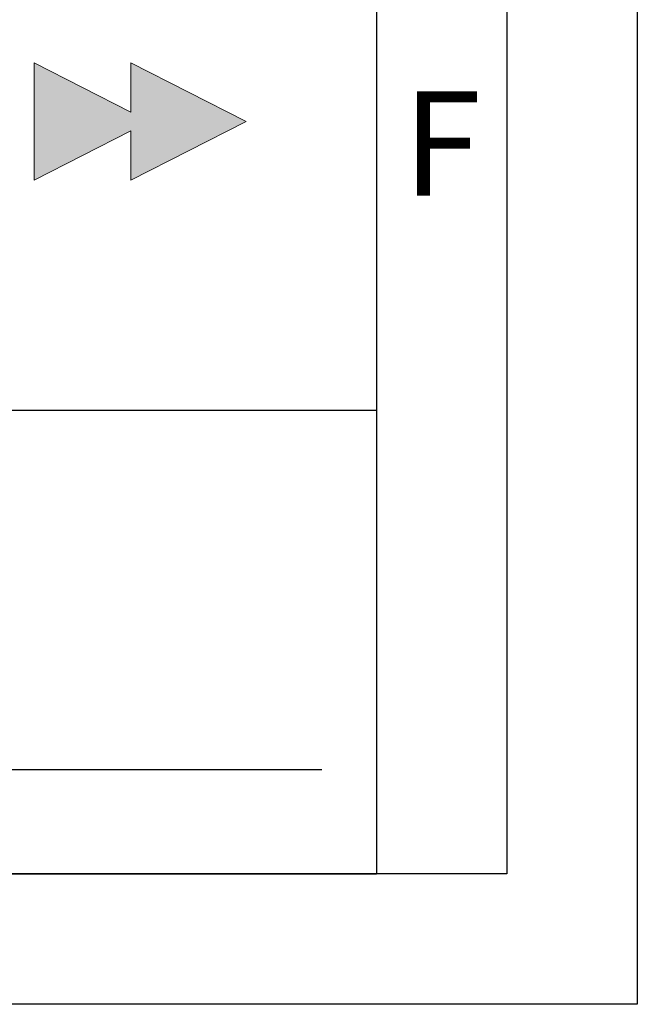
# Model space of a CAD drawing. Units: millimetres. Extents: x -240 to 600, y -166 to 428.
# Drawn here: x 553 to 600, y -166 to -91 of the extents above; entities that cross this region are included whole.
import ezdxf

# ---------------------------------------------------------------- set-up
doc = ezdxf.new("R2010")
doc.units = ezdxf.units.MM
doc.layers.add('BOR', color=7, linetype='Continuous', lineweight=50)
for name, color, linetype in [('PEN_Blattrahmen', 7, 'Continuous'), ('RAHM3', 2, 'Continuous'), ('RAHM5', 7, 'Continuous')]:
    doc.layers.add(name, color=color, linetype=linetype)
doc.layers.add('Peneder_Logo_rot', color=7, linetype='Continuous', lineweight=5, true_color=0xe40026)
doc.styles.add('Peneder_Arial', font='arial.ttf')
doc.styles.add('Peneder_Arial fett', font='arialbd.ttf')

# ---------------------------------------------------------------- blocks, each defined once
blk = doc.blocks.new('GEN_A3')
for p, q in [((415, 292), (415, 5)), ((415, 5), (5, 5))]:
    blk.add_line(p, q)
at = {"layer": 'BOR', "color": 1, "lineweight": 25}
for p, q in [((420, 297), (420, 0)), ((410, 287), (410, 5)), ((420, 0), (0, 0))]:
    blk.add_line(p, q, dxfattribs=at)
blk.add_text('F', height=4, dxfattribs=at).set_placement((411, 31))
blk = doc.blocks.new('*U7')
at = {"layer": 'Peneder_Logo_rot'}
blk.add_hatch(color=256, dxfattribs=at).paths.add_polyline_path([(-9.42, 26.588), (-5, 28.838), (-9.42, 31.088), (-9.42, 29.195), (-13.139, 31.088), (-13.139, 26.588), (-9.42, 28.481)])
blk.add_lwpolyline([(-5, 28.838), (-9.42, 31.088), (-9.42, 29.195), (-13.139, 31.088), (-13.139, 26.588), (-9.42, 28.481), (-9.42, 26.588), (-5, 28.838)], dxfattribs=at)
at = {"layer": 'RAHM3'}
for p, q in [((0, 17.756), (-182.88, 17.756)), ((-180.978, 4), (-2.098, 4))]:
    blk.add_line(p, q, dxfattribs=at)
at = {"layer": 'RAHM5'}
for p in [(0, 53.66), (-182.88, 0)]:
    blk.add_line(p, (0, 0), dxfattribs=at)
for tag, p, height, style in [('PLANINHALT', (-179.501, 45.439), 3.5, 'Peneder_Arial fett'), ('GEN-TITLE-NAME', (-70.017, 46.418), 2.5, 'Peneder_Arial'), ('GEN-TITLE-DAT', (-33.7, 46.415), 2.5, 'Peneder_Arial'), ('PLANINHALT2', (-179.501, 36.729), 3.5, 'Peneder_Arial fett'), ('POSINDEX_MAßSTAB', (-33.717, 37.46), 2.5, 'Peneder_Arial'), ('BLATTFORMAT', (-70.017, 37.46), 2.5, 'Peneder_Arial'), ('PLANINHALT3', (-179.501, 28.929), 3.5, 'Peneder_Arial'), ('ZEICHNUNGSNUMMER', (-179.501, 21.129), 3.5, 'Peneder_Arial')]:
    blk.add_attdef(tag, p, '', height=height, dxfattribs=dict(style=style))

msp = doc.modelspace()

# ---------------------------------------------------------------- block references
at = {"layer": 'PEN_Blattrahmen', "lineweight": 0, "xscale": 2, "yscale": 2, "zscale": 2}
for name, p in [('GEN_A3', (-239.9698908, -166.0777157)), ('*U7', (580.0301092, -156.0777157))]:
    msp.add_blockref(name, p, dxfattribs=at)

doc.saveas('drawing.dxf')
